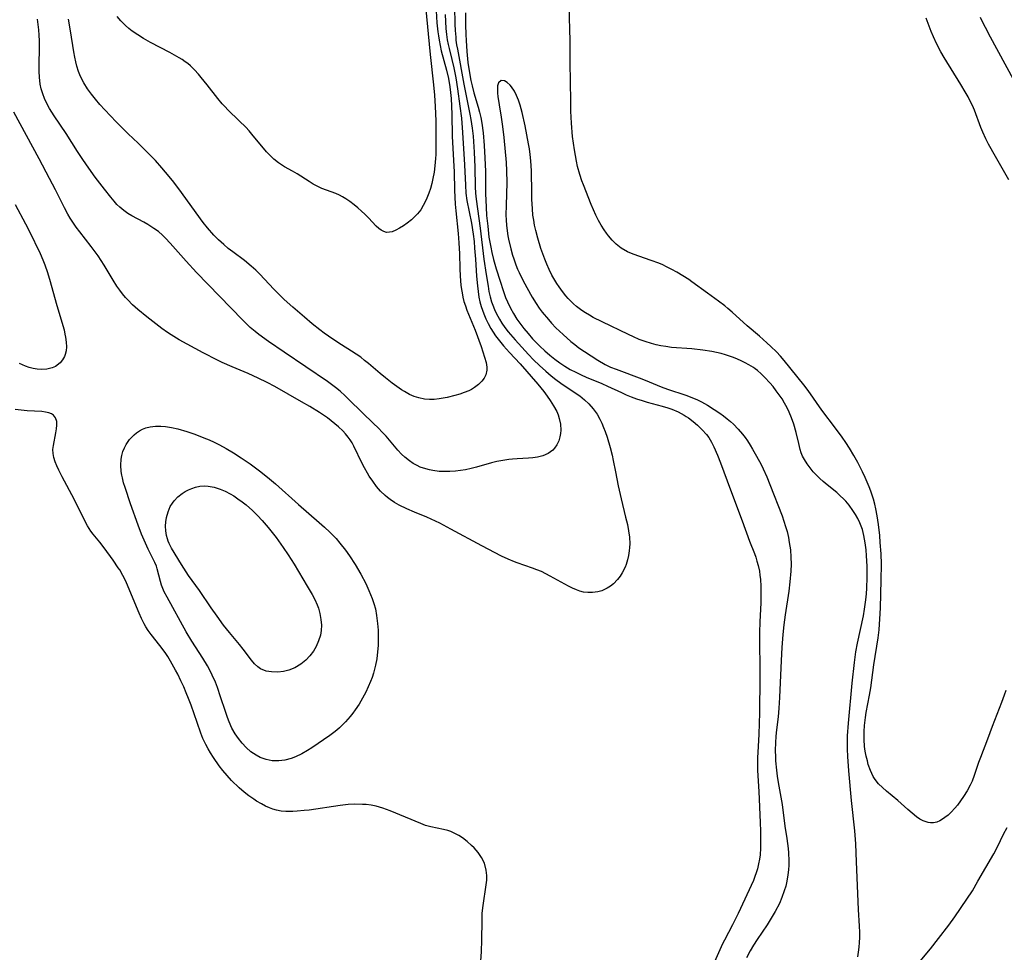
# Model space of a CAD drawing. Units: inches. Extents: x 2061707 to 2067123, y 163841 to 169304.
# Drawn here: x 2062159 to 2062295, y 165636 to 165764 of the extents above; entities that cross this region are included whole.
import ezdxf

# ---------------------------------------------------------------- set-up
doc = ezdxf.new("R2010")
doc.units = ezdxf.units.IN
doc.header["$MEASUREMENT"] = 0
doc.layers.add('c_12_T15S_R18E', color=147, linetype='Continuous')

msp = doc.modelspace()

# ---------------------------------------------------------------- linework, layer by layer
at = {"layer": 'c_12_T15S_R18E'}
for points in [[(2062219.02, 165765.83, 978), (2062219.09, 165763.44, 978), (2062219.12, 165762.54, 978), (2062219.19, 165761.64, 978), (2062219.23, 165761.23, 978), (2062219.32, 165760.6, 978), (2062219.43, 165759.97, 978), (2062220.32, 165755.18, 978), (2062221.14, 165751.05, 978), (2062221.28, 165750.32, 978), (2062221.46, 165749.12, 978), (2062221.59, 165748.02, 978), (2062221.74, 165745.81, 978), (2062221.84, 165743.75, 978), (2062221.89, 165741.06, 978), (2062221.93, 165740.19, 978), (2062222.01, 165739.39, 978), (2062222.54, 165735.38, 978), (2062223.08, 165731.13, 978), (2062223.38, 165729, 978), (2062223.64, 165727.4, 978), (2062223.77, 165726.66, 978), (2062223.94, 165725.94, 978), (2062224.12, 165725.27, 978), (2062224.29, 165724.78, 978), (2062224.51, 165724.22, 978), (2062224.76, 165723.68, 978), (2062225.21, 165722.85, 978), (2062225.54, 165722.32, 978), (2062225.96, 165721.72, 978), (2062226.41, 165721.13, 978), (2062227.36, 165720.01, 978), (2062229.21, 165718, 978), (2062229.88, 165717.29, 978), (2062230.71, 165716.48, 978), (2062231.57, 165715.71, 978), (2062232.3, 165715.1, 978), (2062232.98, 165714.57, 978), (2062233.67, 165714.06, 978), (2062235.91, 165712.56, 978), (2062236.26, 165712.31, 978), (2062236.9, 165711.79, 978), (2062237.49, 165711.24, 978), (2062238.11, 165710.55, 978), (2062238.64, 165709.8, 978), (2062239.02, 165709.12, 978), (2062239.28, 165708.57, 978), (2062239.51, 165708, 978), (2062239.73, 165707.43, 978), (2062240, 165706.64, 978), (2062240.43, 165705.21, 978), (2062240.7, 165704.16, 978), (2062240.86, 165703.43, 978), (2062241.17, 165701.9, 978), (2062241.54, 165699.98, 978), (2062241.92, 165698.17, 978), (2062242.55, 165695.65, 978), (2062242.79, 165694.63, 978), (2062242.95, 165693.77, 978), (2062243.07, 165692.9, 978), (2062243.12, 165691.98, 978), (2062243.11, 165691.5, 978), (2062243.06, 165691.02, 978), (2062242.97, 165690.4, 978), (2062242.83, 165689.79, 978), (2062242.63, 165689.14, 978), (2062242.48, 165688.77, 978), (2062242.1, 165688.01, 978), (2062241.79, 165687.53, 978), (2062241.45, 165687.08, 978), (2062240.89, 165686.5, 978), (2062240.48, 165686.16, 978), (2062240.03, 165685.87, 978), (2062239.3, 165685.54, 978), (2062238.73, 165685.38, 978), (2062237.98, 165685.28, 978), (2062237.36, 165685.28, 978), (2062236.75, 165685.36, 978), (2062236.27, 165685.48, 978), (2062235.79, 165685.64, 978), (2062235.24, 165685.88, 978), (2062234.69, 165686.16, 978), (2062232.17, 165687.56, 978), (2062230.97, 165688.16, 978), (2062230.36, 165688.43, 978), (2062229.77, 165688.66, 978), (2062227.65, 165689.37, 978), (2062227.29, 165689.51, 978), (2062226.39, 165689.89, 978), (2062225.51, 165690.3, 978), (2062222.8, 165691.69, 978), (2062218.52, 165693.98, 978), (2062217, 165694.82, 978), (2062216.43, 165695.11, 978), (2062215.84, 165695.39, 978), (2062215.24, 165695.65, 978), (2062213.51, 165696.34, 978), (2062212.46, 165696.79, 978), (2062211.43, 165697.3, 978), (2062210.8, 165697.66, 978), (2062210.19, 165698.07, 978), (2062209.8, 165698.37, 978), (2062209.48, 165698.63, 978), (2062208.87, 165699.23, 978), (2062208.31, 165699.88, 978), (2062207.8, 165700.58, 978), (2062207.31, 165701.3, 978), (2062207.07, 165701.71, 978), (2062206.65, 165702.45, 978), (2062206.34, 165703.04, 978), (2062205.2, 165705.39, 978), (2062204.94, 165705.87, 978), (2062204.69, 165706.28, 978), (2062204.41, 165706.67, 978), (2062204.06, 165707.11, 978), (2062203.68, 165707.53, 978), (2062203.1, 165708.08, 978), (2062202.6, 165708.5, 978), (2062202.08, 165708.9, 978), (2062201.56, 165709.29, 978), (2062200.47, 165710.03, 978), (2062199.12, 165710.87, 978), (2062198, 165711.53, 978), (2062194.35, 165713.61, 978), (2062193.28, 165714.17, 978), (2062192.03, 165714.78, 978), (2062190.66, 165715.39, 978), (2062188.47, 165716.31, 978), (2062187.11, 165716.93, 978), (2062186.44, 165717.25, 978), (2062184.49, 165718.25, 978), (2062181.17, 165720.05, 978), (2062180.07, 165720.7, 978), (2062179.59, 165721.02, 978), (2062178.81, 165721.59, 978), (2062176.74, 165723.21, 978), (2062175.5, 165724.22, 978), (2062174.78, 165724.85, 978), (2062174.1, 165725.51, 978), (2062173.81, 165725.83, 978), (2062173.4, 165726.34, 978), (2062173.01, 165726.86, 978), (2062172.63, 165727.4, 978), (2062172.09, 165728.24, 978), (2062170.85, 165730.3, 978), (2062170.47, 165730.92, 978), (2062170.03, 165731.58, 978), (2062169.08, 165732.87, 978), (2062167.51, 165734.87, 978), (2062167.02, 165735.53, 978), (2062166.55, 165736.2, 978), (2062166.2, 165736.76, 978), (2062165.87, 165737.33, 978), (2062165.42, 165738.17, 978), (2062164.18, 165740.64, 978), (2062163.35, 165742.2, 978), (2062161.95, 165744.9, 978), (2062158.45, 165751.33, 978)], [(2062215.04, 165765.91, 984), (2062215.67, 165759.28, 984), (2062216.14, 165755.11, 984), (2062216.28, 165753.65, 984), (2062216.37, 165752.11, 984), (2062216.45, 165750.12, 984), (2062216.48, 165747.59, 984), (2062216.44, 165745.53, 984), (2062216.41, 165744.98, 984), (2062216.33, 165743.97, 984), (2062216.22, 165743.06, 984), (2062216.06, 165742.21, 984), (2062215.9, 165741.52, 984), (2062215.71, 165740.85, 984), (2062215.49, 165740.19, 984), (2062215.24, 165739.52, 984), (2062215.05, 165739.08, 984), (2062214.74, 165738.48, 984), (2062214.39, 165737.92, 984), (2062213.95, 165737.35, 984), (2062213.55, 165736.92, 984), (2062213.11, 165736.52, 984), (2062212.53, 165736.07, 984), (2062212, 165735.71, 984), (2062211.48, 165735.39, 984), (2062210.96, 165735.11, 984), (2062210.45, 165734.9, 984), (2062210.08, 165734.82, 984), (2062209.7, 165734.81, 984), (2062209.33, 165734.91, 984), (2062208.97, 165735.09, 984), (2062208.62, 165735.34, 984), (2062208.28, 165735.66, 984), (2062207.21, 165736.79, 984), (2062206.68, 165737.32, 984), (2062206.24, 165737.72, 984), (2062205.74, 165738.17, 984), (2062205.22, 165738.6, 984), (2062204.65, 165739.03, 984), (2062204.07, 165739.43, 984), (2062203.63, 165739.69, 984), (2062203.2, 165739.92, 984), (2062202.7, 165740.13, 984), (2062201.43, 165740.59, 984), (2062200.8, 165740.84, 984), (2062200.23, 165741.1, 984), (2062199.62, 165741.44, 984), (2062199.03, 165741.82, 984), (2062197.41, 165742.86, 984), (2062196.77, 165743.23, 984), (2062195.66, 165743.83, 984), (2062195.13, 165744.16, 984), (2062194.84, 165744.36, 984), (2062194.2, 165744.88, 984), (2062193.6, 165745.45, 984), (2062193.17, 165745.9, 984), (2062192.75, 165746.37, 984), (2062192.25, 165746.98, 984), (2062191.18, 165748.31, 984), (2062190.78, 165748.78, 984), (2062190.35, 165749.25, 984), (2062189.43, 165750.16, 984), (2062187.86, 165751.65, 984), (2062187.48, 165752.05, 984), (2062187.1, 165752.47, 984), (2062186.48, 165753.21, 984), (2062185.02, 165755.1, 984), (2062184.21, 165756.11, 984), (2062183.84, 165756.54, 984), (2062183.29, 165757.13, 984), (2062182.72, 165757.68, 984), (2062182.35, 165758, 984), (2062181.99, 165758.27, 984), (2062181.59, 165758.55, 984), (2062181.17, 165758.81, 984), (2062179.88, 165759.53, 984), (2062177.25, 165760.92, 984), (2062176.29, 165761.47, 984), (2062175.49, 165761.96, 984), (2062174.73, 165762.48, 984), (2062174.25, 165762.85, 984), (2062173.79, 165763.23, 984), (2062173.15, 165763.88, 984), (2062172.65, 165764.49, 984)], [(2062216.52, 165765.28, 982), (2062216.62, 165763.61, 982), (2062216.74, 165762.39, 982), (2062216.81, 165761.81, 982), (2062216.9, 165761.24, 982), (2062217.04, 165760.5, 982), (2062217.21, 165759.77, 982), (2062217.93, 165757.09, 982), (2062218.19, 165755.95, 982), (2062218.39, 165754.8, 982), (2062218.49, 165754.02, 982), (2062218.56, 165753.23, 982), (2062218.63, 165752.15, 982), (2062218.67, 165750.99, 982), (2062218.73, 165748.05, 982), (2062218.79, 165746.32, 982), (2062218.95, 165743.9, 982), (2062218.99, 165743.15, 982), (2062219.03, 165740.63, 982), (2062219.07, 165739.65, 982), (2062219.12, 165738.7, 982), (2062219.19, 165737.76, 982), (2062219.52, 165734.65, 982), (2062219.62, 165733.38, 982), (2062219.7, 165731.84, 982), (2062219.76, 165729.83, 982), (2062219.81, 165728.79, 982), (2062219.91, 165727.56, 982), (2062219.98, 165726.97, 982), (2062220.06, 165726.48, 982), (2062220.18, 165725.88, 982), (2062220.33, 165725.28, 982), (2062220.52, 165724.69, 982), (2062220.73, 165724.11, 982), (2062221.66, 165721.91, 982), (2062221.88, 165721.36, 982), (2062222.68, 165719.11, 982), (2062223.17, 165717.63, 982), (2062223.37, 165716.93, 982), (2062223.49, 165716.26, 982), (2062223.48, 165715.87, 982), (2062223.35, 165715.24, 982), (2062223.12, 165714.77, 982), (2062222.8, 165714.33, 982)], [(2062294.81, 165671.82, 976), (2062294.61, 165671.2, 976), (2062294.25, 165670.16, 976), (2062292.95, 165666.87, 976), (2062292.3, 165665.12, 976), (2062291.33, 165662.59, 976), (2062291.09, 165661.92, 976), (2062290.47, 165660.12, 976), (2062290.18, 165659.36, 976), (2062289.94, 165658.82, 976), (2062289.5, 165658.01, 976), (2062289.02, 165657.24, 976), (2062288.61, 165656.64, 976), (2062288.18, 165656.07, 976), (2062287.81, 165655.63, 976), (2062287.29, 165655.08, 976), (2062286.88, 165654.7, 976), (2062286.46, 165654.36, 976), (2062286.11, 165654.11, 976), (2062285.75, 165653.9, 976), (2062285.32, 165653.73, 976), (2062284.88, 165653.64, 976), (2062284.49, 165653.62, 976), (2062284.14, 165653.66, 976), (2062283.44, 165653.9, 976), (2062282.99, 165654.15, 976), (2062282.54, 165654.47, 976), (2062281.94, 165654.95, 976), (2062281.34, 165655.47, 976), (2062279.98, 165656.69, 976), (2062278.42, 165657.98, 976), (2062277.85, 165658.47, 976), (2062277.33, 165659, 976), (2062276.88, 165659.57, 976), (2062276.6, 165660.01, 976), (2062276.22, 165660.81, 976), (2062275.92, 165661.66, 976), (2062275.79, 165662.13, 976), (2062275.63, 165662.79, 976), (2062275.5, 165663.46, 976), (2062275.41, 165664.14, 976), (2062275.34, 165665.08, 976), (2062275.34, 165666.17, 976), (2062275.39, 165667.02, 976), (2062275.51, 165668.13, 976), (2062275.62, 165668.81, 976), (2062276.09, 165671.19, 976), (2062276.25, 165672.2, 976), (2062276.69, 165675.35, 976), (2062277.26, 165679.08, 976), (2062277.4, 165680.18, 976), (2062277.47, 165680.92, 976), (2062277.52, 165681.62, 976), (2062277.61, 165683.17, 976), (2062277.7, 165686.99, 976), (2062277.72, 165689.18, 976), (2062277.68, 165690.6, 976), (2062277.57, 165692.18, 976), (2062277.49, 165693.13, 976), (2062277.31, 165694.64, 976), (2062277.13, 165695.83, 976), (2062276.95, 165696.78, 976), (2062276.8, 165697.45, 976), (2062276.62, 165698.11, 976), (2062276.46, 165698.66, 976), (2062276.28, 165699.21, 976), (2062276.04, 165699.84, 976), (2062275.49, 165701.09, 976), (2062275.11, 165701.89, 976), (2062274.46, 165703.15, 976), (2062273.92, 165704.14, 976), (2062273.34, 165705.14, 976), (2062272.85, 165705.9, 976), (2062272.34, 165706.65, 976), (2062271.42, 165707.89, 976), (2062269.52, 165710.36, 976), (2062267.63, 165713.07, 976), (2062267.06, 165713.85, 976), (2062264.36, 165717.18, 976), (2062263.83, 165717.78, 976), (2062263.28, 165718.36, 976), (2062262.5, 165719.13, 976), (2062261.96, 165719.64, 976), (2062260.94, 165720.55, 976), (2062259.27, 165721.97, 976), (2062257.2, 165723.85, 976), (2062256.6, 165724.36, 976), (2062256.18, 165724.7, 976), (2062255.32, 165725.35, 976), (2062253.8, 165726.44, 976), (2062251.67, 165728.01, 976), (2062251.23, 165728.32, 976), (2062250.43, 165728.84, 976), (2062249.61, 165729.33, 976), (2062248.9, 165729.72, 976), (2062248.18, 165730.09, 976), (2062247.68, 165730.32, 976), (2062247.1, 165730.57, 976), (2062246.06, 165730.96, 976), (2062243.57, 165731.79, 976), (2062242.82, 165732.12, 976), (2062241.96, 165732.63, 976), (2062241.26, 165733.19, 976), (2062240.72, 165733.73, 976), (2062240.21, 165734.31, 976), (2062239.92, 165734.69, 976), (2062239.59, 165735.15, 976), (2062239.19, 165735.79, 976), (2062238.82, 165736.44, 976), (2062238.47, 165737.16, 976), (2062237.84, 165738.62, 976), (2062236.75, 165741.35, 976), (2062236.54, 165741.9, 976), (2062236.24, 165742.78, 976), (2062235.94, 165743.84, 976), (2062235.78, 165744.59, 976), (2062235.51, 165746.15, 976), (2062235.27, 165747.98, 976), (2062235.11, 165749.81, 976), (2062235.04, 165751.46, 976), (2062235, 165752.83, 976), (2062234.92, 165758.16, 976), (2062234.92, 165761.16, 976), (2062234.79, 165765.91, 976)], [(2062217.74, 165764.76, 980), (2062217.86, 165762.82, 980), (2062217.93, 165762.01, 980), (2062218.04, 165761.26, 980), (2062218.16, 165760.63, 980), (2062218.28, 165760.07, 980), (2062218.66, 165758.56, 980), (2062218.92, 165757.42, 980), (2062219.19, 165756.07, 980), (2062219.45, 165754.54, 980), (2062219.78, 165752.15, 980), (2062219.97, 165750.5, 980), (2062220.13, 165748.55, 980), (2062220.39, 165744.1, 980), (2062220.52, 165741.28, 980), (2062220.6, 165740.2, 980), (2062220.74, 165739.17, 980), (2062221.35, 165736.05, 980), (2062221.59, 165734.56, 980), (2062221.71, 165733.55, 980), (2062221.8, 165732.62, 980), (2062221.91, 165731.13, 980), (2062222.06, 165728.78, 980), (2062222.18, 165727.44, 980), (2062222.27, 165726.66, 980), (2062222.39, 165725.89, 980), (2062222.53, 165725.24, 980), (2062222.7, 165724.62, 980), (2062223.04, 165723.62, 980), (2062223.32, 165722.94, 980), (2062223.64, 165722.27, 980), (2062224.01, 165721.59, 980), (2062224.33, 165721.07, 980), (2062224.68, 165720.58, 980), (2062225.21, 165719.88, 980), (2062225.78, 165719.21, 980), (2062226.59, 165718.3, 980), (2062228.06, 165716.73, 980), (2062230.48, 165713.95, 980), (2062230.9, 165713.45, 980), (2062231.33, 165712.91, 980), (2062231.77, 165712.3, 980), (2062232.19, 165711.69, 980), (2062232.66, 165710.94, 980), (2062233.08, 165710.19, 980), (2062233.29, 165709.7, 980), (2062233.44, 165709.23, 980), (2062233.59, 165708.43, 980), (2062233.63, 165707.63, 980), (2062233.6, 165707.17, 980), (2062233.52, 165706.71, 980), (2062233.35, 165706.13, 980), (2062233.1, 165705.6, 980), (2062232.77, 165705.12, 980), (2062232.53, 165704.88, 980), (2062231.89, 165704.4, 980), (2062231.15, 165704.07, 980), (2062230.44, 165703.88, 980), (2062229.82, 165703.79, 980), (2062229.19, 165703.74, 980), (2062227.65, 165703.67, 980), (2062226.99, 165703.62, 980), (2062226.51, 165703.57, 980), (2062225.68, 165703.46, 980), (2062224.85, 165703.3, 980), (2062224.1, 165703.12, 980), (2062222.04, 165702.54, 980), (2062221.34, 165702.35, 980), (2062220.53, 165702.18, 980), (2062219.85, 165702.07, 980), (2062219.16, 165701.99, 980), (2062218.41, 165701.93, 980), (2062217.84, 165701.92, 980), (2062216.93, 165701.94, 980), (2062216.04, 165702.05, 980), (2062215.57, 165702.14, 980), (2062214.78, 165702.37, 980), (2062214.33, 165702.54, 980), (2062213.88, 165702.75, 980), (2062213.34, 165703.05, 980), (2062212.83, 165703.39, 980), (2062212.2, 165703.91, 980), (2062211.75, 165704.33, 980), (2062211.25, 165704.87, 980), (2062209.62, 165706.79, 980), (2062209.14, 165707.31, 980), (2062208.54, 165707.94, 980), (2062207.91, 165708.55, 980), (2062206.32, 165710.04, 980), (2062204.51, 165711.84, 980), (2062203.98, 165712.35, 980), (2062203.29, 165712.97, 980), (2062202.66, 165713.47, 980), (2062201.55, 165714.28, 980), (2062195.61, 165718.33, 980), (2062193.45, 165719.82, 980), (2062192.13, 165720.78, 980), (2062191.62, 165721.18, 980), (2062190.96, 165721.74, 980), (2062190.33, 165722.33, 980), (2062189.88, 165722.77, 980), (2062183.54, 165729.29, 980), (2062182.12, 165730.84, 980), (2062179.96, 165733.33, 980), (2062179.32, 165734.02, 980), (2062178.89, 165734.43, 980), (2062178.32, 165734.91, 980), (2062177.71, 165735.35, 980), (2062177.43, 165735.53, 980), (2062176.87, 165735.87, 980), (2062176.3, 165736.19, 980), (2062174.69, 165737.06, 980), (2062174.14, 165737.39, 980), (2062173.58, 165737.79, 980), (2062173.04, 165738.26, 980), (2062172.63, 165738.66, 980), (2062172.24, 165739.08, 980), (2062171.77, 165739.63, 980), (2062170.9, 165740.73, 980), (2062169.64, 165742.39, 980), (2062168.76, 165743.63, 980), (2062167.94, 165744.83, 980), (2062167.22, 165745.92, 980), (2062165.65, 165748.42, 980), (2062164, 165750.82, 980), (2062163.65, 165751.35, 980), (2062163.35, 165751.85, 980), (2062163.07, 165752.35, 980), (2062162.67, 165753.2, 980), (2062162.42, 165753.86, 980), (2062162.22, 165754.52, 980), (2062162.07, 165755.2, 980), (2062161.96, 165756.14, 980), (2062161.93, 165756.92, 980), (2062161.93, 165757.7, 980), (2062161.98, 165760.31, 980), (2062161.97, 165761.14, 980), (2062161.94, 165761.93, 980), (2062161.89, 165762.67, 980), (2062161.81, 165763.4, 980), (2062161.72, 165764.1, 980)], [(2062222.8, 165714.33, 982), (2062222.34, 165713.87, 982), (2062221.8, 165713.47, 982), (2062221.38, 165713.22, 982), (2062220.98, 165713.03, 982), (2062220.38, 165712.78, 982), (2062219.74, 165712.57, 982), (2062219.08, 165712.37, 982), (2062218.03, 165712.11, 982), (2062217.46, 165711.99, 982), (2062216.93, 165711.91, 982), (2062216.25, 165711.83, 982), (2062215.58, 165711.82, 982), (2062214.9, 165711.88, 982), (2062214.14, 165712.04, 982), (2062213.48, 165712.25, 982), (2062212.84, 165712.52, 982), (2062212.15, 165712.91, 982), (2062211.73, 165713.17, 982), (2062211.1, 165713.61, 982), (2062210.47, 165714.07, 982), (2062209.53, 165714.8, 982), (2062208.81, 165715.38, 982), (2062207.2, 165716.78, 982), (2062206.67, 165717.21, 982), (2062206.13, 165717.63, 982), (2062205.53, 165718.05, 982), (2062204.87, 165718.48, 982), (2062203.49, 165719.33, 982), (2062202.31, 165720.1, 982), (2062201.13, 165720.94, 982), (2062200.53, 165721.39, 982), (2062199.44, 165722.25, 982), (2062198.4, 165723.13, 982), (2062196.81, 165724.52, 982), (2062195.62, 165725.59, 982), (2062194.63, 165726.53, 982), (2062194.18, 165726.99, 982), (2062192.28, 165729.04, 982), (2062191.7, 165729.62, 982), (2062191.09, 165730.18, 982), (2062190.15, 165730.93, 982), (2062188.55, 165732.13, 982), (2062187.93, 165732.61, 982), (2062187.33, 165733.12, 982), (2062186.6, 165733.76, 982), (2062185.92, 165734.44, 982), (2062185.05, 165735.41, 982), (2062184.46, 165736.17, 982), (2062181.13, 165740.79, 982), (2062180.27, 165741.94, 982), (2062179.32, 165743.1, 982), (2062178.81, 165743.69, 982), (2062177.91, 165744.67, 982), (2062176.56, 165746.08, 982), (2062175.55, 165747.07, 982), (2062174.17, 165748.37, 982), (2062173.37, 165749.14, 982), (2062172.51, 165750.02, 982), (2062170.97, 165751.63, 982), (2062170.27, 165752.4, 982), (2062169.68, 165753.1, 982), (2062169.12, 165753.81, 982), (2062168.59, 165754.52, 982), (2062168.05, 165755.35, 982), (2062167.61, 165756.22, 982), (2062167.34, 165756.92, 982), (2062167.12, 165757.64, 982), (2062166.97, 165758.24, 982), (2062166.84, 165758.89, 982), (2062166.7, 165759.64, 982), (2062166.25, 165762.53, 982), (2062165.95, 165764.1, 982)], [(2062220.56, 165764.99, 976), (2062220.56, 165763.33, 976), (2062220.59, 165762.03, 976), (2062220.62, 165761.19, 976), (2062220.73, 165759.69, 976), (2062220.88, 165758.18, 976), (2062221.04, 165757, 976), (2062221.27, 165755.68, 976), (2062221.44, 165754.96, 976), (2062221.7, 165754, 976), (2062222.3, 165752.04, 976), (2062222.48, 165751.32, 976), (2062222.64, 165750.6, 976), (2062222.79, 165749.84, 976), (2062222.97, 165748.51, 976), (2062223.12, 165746.77, 976), (2062223.22, 165745.04, 976), (2062223.27, 165743.17, 976), (2062223.29, 165740.16, 976), (2062223.37, 165738.25, 976), (2062223.45, 165737.14, 976), (2062223.59, 165735.64, 976), (2062223.77, 165734.16, 976), (2062224.01, 165732.75, 976), (2062224.17, 165732.02, 976), (2062224.4, 165731.07, 976), (2062224.76, 165729.79, 976), (2062225.29, 165728.09, 976), (2062225.7, 165726.83, 976), (2062226.06, 165725.87, 976), (2062226.32, 165725.24, 976), (2062226.72, 165724.4, 976), (2062227.14, 165723.63, 976), (2062227.6, 165722.88, 976), (2062227.99, 165722.32, 976), (2062228.55, 165721.59, 976), (2062229.14, 165720.88, 976), (2062229.77, 165720.18, 976), (2062230.76, 165719.18, 976), (2062231.44, 165718.54, 976), (2062232.14, 165717.93, 976), (2062232.82, 165717.38, 976), (2062233.53, 165716.86, 976), (2062234.22, 165716.39, 976), (2062234.95, 165715.96, 976), (2062235.69, 165715.57, 976), (2062236.44, 165715.21, 976), (2062237.14, 165714.9, 976), (2062239.28, 165714.02, 976), (2062240.06, 165713.67, 976), (2062241.97, 165712.78, 976), (2062242.62, 165712.49, 976), (2062243.32, 165712.2, 976), (2062244.04, 165711.94, 976), (2062244.81, 165711.69, 976), (2062245.53, 165711.48, 976), (2062247.56, 165710.92, 976), (2062248.36, 165710.68, 976), (2062248.93, 165710.48, 976), (2062249.79, 165710.12, 976), (2062250.61, 165709.69, 976), (2062250.9, 165709.51, 976), (2062251.21, 165709.29, 976), (2062251.85, 165708.8, 976), (2062252.45, 165708.28, 976), (2062253.09, 165707.67, 976), (2062253.68, 165707.02, 976), (2062253.99, 165706.6, 976), (2062254.36, 165705.98, 976), (2062254.69, 165705.32, 976), (2062255.19, 165704.16, 976), (2062255.59, 165703.13, 976), (2062256.96, 165699.39, 976), (2062258.57, 165695.15, 976), (2062259.57, 165692.35, 976), (2062260.25, 165690.65, 976), (2062260.44, 165690.13, 976), (2062260.61, 165689.61, 976), (2062260.77, 165689.02, 976), (2062260.94, 165688.22, 976), (2062261.02, 165687.66, 976), (2062261.09, 165687.1, 976), (2062261.15, 165686.15, 976), (2062261.16, 165685.34, 976), (2062261.13, 165683.89, 976), (2062261.01, 165681.26, 976), (2062260.98, 165679.81, 976), (2062261, 165673.57, 976), (2062260.96, 165668.76, 976), (2062260.87, 165665.8, 976), (2062260.71, 165663.29, 976), (2062260.68, 165662.59, 976), (2062260.67, 165661.89, 976), (2062260.7, 165660.84, 976), (2062260.86, 165657.95, 976), (2062261.05, 165653.69, 976), (2062261.09, 165652.49, 976), (2062261.11, 165650.91, 976), (2062261.1, 165650.16, 976), (2062261.03, 165649.24, 976), (2062260.95, 165648.61, 976), (2062260.84, 165647.99, 976), (2062260.68, 165647.29, 976), (2062260.52, 165646.76, 976), (2062260.33, 165646.23, 976), (2062260.12, 165645.7, 976), (2062258.03, 165641.16, 976), (2062257.24, 165639.59, 976), (2062256.14, 165637.51, 976), (2062255.87, 165636.99, 976), (2062254.77, 165634.52, 976)], [(2062295.24, 165742.04, 978), (2062293.39, 165745.22, 978), (2062292.45, 165746.93, 978), (2062292.08, 165747.68, 978), (2062291.67, 165748.6, 978), (2062291.4, 165749.24, 978), (2062290.5, 165751.6, 978), (2062290.22, 165752.24, 978), (2062289.99, 165752.74, 978), (2062289.63, 165753.43, 978), (2062289.24, 165754.11, 978), (2062288.66, 165755.12, 978), (2062286.33, 165758.87, 978), (2062285.89, 165759.62, 978), (2062285.29, 165760.77, 978), (2062284.87, 165761.7, 978), (2062284.56, 165762.43, 978), (2062284.28, 165763.17, 978), (2062283.89, 165764.25, 978)], [(2062295.89, 165755.83, 980), (2062292.7, 165761.66, 980), (2062292.02, 165762.95, 980), (2062291.67, 165763.65, 980), (2062291.35, 165764.36, 980)], [(2062274.48, 165635.19, 974), (2062274.59, 165635.86, 974), (2062274.67, 165636.52, 974), (2062274.73, 165637.18, 974), (2062274.76, 165637.85, 974), (2062274.76, 165638.58, 974), (2062274.71, 165639.42, 974), (2062274.55, 165641.73, 974), (2062274.31, 165648.27, 974), (2062274.19, 165650.74, 974), (2062274.05, 165652.54, 974), (2062273.59, 165656.7, 974), (2062273.23, 165660.76, 974), (2062273.09, 165662.76, 974), (2062273.06, 165663.75, 974), (2062273.05, 165664.74, 974), (2062273.07, 165665.59, 974), (2062273.2, 165667.35, 974), (2062273.71, 165672.85, 974), (2062274.01, 165675.67, 974), (2062274.21, 165677.13, 974), (2062274.43, 165678.35, 974), (2062275.24, 165682.1, 974), (2062275.41, 165683.02, 974), (2062275.57, 165684.28, 974), (2062275.65, 165685.09, 974), (2062275.7, 165685.9, 974), (2062275.76, 165687.34, 974), (2062275.75, 165688.93, 974), (2062275.68, 165690.32, 974), (2062275.61, 165691.15, 974), (2062275.49, 165692.14, 974), (2062275.32, 165693.13, 974), (2062275.1, 165693.97, 974), (2062274.77, 165694.88, 974), (2062274.49, 165695.46, 974), (2062274.16, 165696.02, 974), (2062273.8, 165696.57, 974), (2062273.27, 165697.29, 974), (2062272.81, 165697.85, 974), (2062272.5, 165698.18, 974), (2062272.07, 165698.6, 974), (2062271.59, 165699.03, 974), (2062270.26, 165700.1, 974), (2062269.7, 165700.57, 974), (2062269.25, 165700.98, 974), (2062268.84, 165701.38, 974), (2062268.36, 165701.9, 974), (2062267.91, 165702.44, 974), (2062267.5, 165702.99, 974), (2062267.13, 165703.56, 974), (2062266.88, 165704.05, 974), (2062266.7, 165704.48, 974), (2062266.54, 165704.96, 974), (2062266.35, 165705.76, 974), (2062266.02, 165707.27, 974), (2062265.69, 165708.42, 974), (2062265.37, 165709.31, 974), (2062265.06, 165710.07, 974), (2062264.75, 165710.7, 974), (2062264.41, 165711.31, 974), (2062264.06, 165711.9, 974), (2062263.68, 165712.48, 974), (2062263.27, 165713.04, 974), (2062262.82, 165713.6, 974), (2062262.38, 165714.12, 974), (2062261.7, 165714.85, 974), (2062261.21, 165715.34, 974), (2062260.69, 165715.8, 974), (2062260.38, 165716.04, 974), (2062260.13, 165716.21, 974), (2062259.5, 165716.61, 974), (2062258.99, 165716.89, 974), (2062258.45, 165717.15, 974), (2062257.92, 165717.39, 974), (2062257.37, 165717.6, 974), (2062256.29, 165717.96, 974), (2062255.67, 165718.14, 974), (2062255.05, 165718.3, 974), (2062254.4, 165718.43, 974), (2062253.19, 165718.63, 974), (2062251.64, 165718.79, 974), (2062248.88, 165719, 974), (2062248.07, 165719.1, 974), (2062247.4, 165719.21, 974), (2062246.74, 165719.35, 974), (2062246.09, 165719.52, 974), (2062245.24, 165719.78, 974), (2062244.42, 165720.09, 974), (2062243.62, 165720.44, 974), (2062242.93, 165720.76, 974), (2062239.33, 165722.49, 974), (2062238.11, 165723.12, 974), (2062237.59, 165723.41, 974), (2062237.05, 165723.74, 974), (2062236.52, 165724.08, 974), (2062235.79, 165724.63, 974), (2062235.39, 165724.98, 974), (2062235.02, 165725.34, 974), (2062234.67, 165725.7, 974), (2062234.34, 165726.08, 974), (2062233.86, 165726.68, 974), (2062233.41, 165727.31, 974), (2062233.09, 165727.79, 974), (2062232.83, 165728.22, 974), (2062232.43, 165728.92, 974), (2062232.03, 165729.72, 974), (2062231.72, 165730.42, 974), (2062231.44, 165731.13, 974), (2062230.9, 165732.6, 974), (2062230.47, 165733.99, 974), (2062230.19, 165735.08, 974), (2062230.04, 165735.79, 974), (2062229.92, 165736.49, 974), (2062229.82, 165737.19, 974), (2062229.73, 165738.05, 974), (2062229.66, 165739.36, 974), (2062229.64, 165740.19, 974), (2062229.6, 165743.25, 974), (2062229.51, 165744.65, 974), (2062229.43, 165745.49, 974), (2062229.32, 165746.29, 974), (2062229.21, 165746.97, 974), (2062228.73, 165749.43, 974), (2062228.33, 165751.29, 974), (2062228.05, 165752.3, 974), (2062227.81, 165753, 974), (2062227.55, 165753.64, 974), (2062227.26, 165754.22, 974), (2062226.87, 165754.81, 974), (2062226.67, 165755.05, 974), (2062226.29, 165755.4, 974), (2062225.91, 165755.63, 974), (2062225.46, 165755.68, 974), (2062225.09, 165755.38, 974), (2062224.95, 165754.93, 974), (2062224.92, 165754.4, 974), (2062224.93, 165753.96, 974), (2062224.98, 165753.5, 974), (2062225.15, 165752.33, 974), (2062225.44, 165750.66, 974), (2062225.64, 165749.35, 974), (2062225.8, 165747.85, 974), (2062226.12, 165744.41, 974), (2062226.18, 165743.25, 974), (2062226.21, 165741.67, 974), (2062226.11, 165738.52, 974), (2062226.1, 165737.21, 974), (2062226.12, 165736.5, 974), (2062226.17, 165735.79, 974), (2062226.25, 165735.03, 974), (2062226.36, 165734.35, 974), (2062226.47, 165733.87, 974), (2062226.79, 165732.54, 974), (2062227.02, 165731.69, 974), (2062227.18, 165731.17, 974), (2062227.47, 165730.34, 974), (2062227.71, 165729.75, 974), (2062227.91, 165729.3, 974), (2062228.48, 165728.16, 974), (2062229.72, 165725.89, 974), (2062230.26, 165725.01, 974), (2062230.67, 165724.39, 974), (2062231.09, 165723.84, 974), (2062231.93, 165722.81, 974), (2062232.35, 165722.34, 974), (2062232.98, 165721.7, 974), (2062233.98, 165720.75, 974), (2062235.04, 165719.82, 974), (2062235.59, 165719.37, 974), (2062236.13, 165718.95, 974), (2062236.9, 165718.41, 974), (2062238.73, 165717.23, 974), (2062239.73, 165716.64, 974), (2062240.48, 165716.29, 974), (2062241.25, 165715.98, 974), (2062244.79, 165714.66, 974), (2062245.81, 165714.25, 974), (2062247.43, 165713.57, 974), (2062248.3, 165713.25, 974), (2062250.82, 165712.43, 974), (2062251.88, 165712.03, 974), (2062252.42, 165711.8, 974), (2062252.99, 165711.52, 974), (2062253.79, 165711.07, 974), (2062254.74, 165710.47, 974), (2062255.51, 165709.95, 974), (2062256.03, 165709.58, 974), (2062256.53, 165709.19, 974), (2062256.96, 165708.81, 974), (2062257.38, 165708.42, 974), (2062258.02, 165707.76, 974), (2062258.62, 165707.06, 974), (2062258.97, 165706.61, 974), (2062259.3, 165706.14, 974), (2062259.67, 165705.57, 974), (2062260.02, 165704.99, 974), (2062260.55, 165704.05, 974), (2062261.17, 165702.88, 974), (2062261.46, 165702.29, 974), (2062261.95, 165701.19, 974), (2062262.38, 165700.14, 974)], [(2062158.61, 165738.65, 978), (2062160.07, 165735.99, 978), (2062160.55, 165735.02, 978), (2062162.08, 165731.89, 978), (2062162.45, 165731.02, 978), (2062162.71, 165730.35, 978), (2062163.07, 165729.3, 978), (2062163.46, 165728.04, 978), (2062164.27, 165725.09, 978), (2062165.19, 165722.01, 978), (2062165.35, 165721.41, 978), (2062165.48, 165720.83, 978), (2062165.57, 165720.38, 978), (2062165.66, 165719.71, 978), (2062165.67, 165719.07, 978), (2062165.62, 165718.53, 978), (2062165.5, 165718.01, 978), (2062165.39, 165717.72, 978), (2062165.15, 165717.26, 978), (2062164.83, 165716.86, 978), (2062164.18, 165716.38, 978), (2062163.73, 165716.19, 978), (2062163, 165716.01, 978), (2062162.21, 165715.96, 978), (2062161.64, 165715.99, 978), (2062161.1, 165716.08, 978), (2062160.57, 165716.23, 978), (2062160.05, 165716.42, 978), (2062159.24, 165716.78, 978)], [(2062222.63, 165634.59, 976), (2062222.74, 165635.93, 976), (2062222.8, 165637.48, 976), (2062222.81, 165640.2, 976), (2062222.85, 165641.19, 976), (2062222.96, 165642.24, 976), (2062223.39, 165645.09, 976), (2062223.46, 165645.75, 976), (2062223.47, 165646.4, 976), (2062223.4, 165647.14, 976), (2062223.14, 165648.07, 976), (2062222.75, 165648.84, 976), (2062222.28, 165649.53, 976), (2062221.72, 165650.17, 976), (2062221.38, 165650.52, 976), (2062220.77, 165651.07, 976), (2062220.12, 165651.56, 976), (2062219.61, 165651.89, 976), (2062219.08, 165652.18, 976), (2062218.53, 165652.42, 976), (2062218.13, 165652.55, 976), (2062217.52, 165652.71, 976), (2062215.76, 165653.06, 976), (2062215.06, 165653.26, 976), (2062214.39, 165653.52, 976), (2062210.17, 165655.29, 976), (2062209.18, 165655.65, 976), (2062208.27, 165655.91, 976), (2062207.58, 165656.04, 976), (2062206.89, 165656.13, 976), (2062206.37, 165656.17, 976), (2062205.23, 165656.18, 976), (2062204.41, 165656.13, 976), (2062203.33, 165656.03, 976), (2062199.04, 165655.39, 976), (2062198.34, 165655.3, 976), (2062197.42, 165655.22, 976), (2062196.79, 165655.19, 976), (2062195.84, 165655.19, 976), (2062195.2, 165655.25, 976), (2062194.57, 165655.36, 976), (2062194.07, 165655.5, 976), (2062193.58, 165655.68, 976), (2062193.03, 165655.93, 976), (2062192.49, 165656.22, 976), (2062191.81, 165656.62, 976), (2062191.42, 165656.87, 976), (2062190.75, 165657.34, 976), (2062190.1, 165657.85, 976), (2062189.44, 165658.43, 976), (2062188.39, 165659.46, 976), (2062187.76, 165660.12, 976), (2062187.17, 165660.81, 976), (2062186.67, 165661.46, 976), (2062185.9, 165662.59, 976), (2062185.49, 165663.25, 976), (2062185.16, 165663.81, 976), (2062184.85, 165664.39, 976), (2062184.45, 165665.24, 976), (2062184.17, 165665.94, 976), (2062183.64, 165667.4, 976), (2062182.81, 165669.81, 976), (2062182.48, 165670.72, 976), (2062182.16, 165671.51, 976), (2062181.8, 165672.34, 976), (2062181.42, 165673.16, 976), (2062180.98, 165674.05, 976), (2062180.69, 165674.61, 976), (2062180, 165675.84, 976), (2062179.6, 165676.5, 976), (2062179.24, 165677.05, 976), (2062178.53, 165678, 976), (2062177.34, 165679.5, 976), (2062176.92, 165680.07, 976), (2062176.6, 165680.57, 976), (2062176.36, 165681, 976), (2062176, 165681.7, 976), (2062175.68, 165682.43, 976), (2062174.18, 165686.09, 976), (2062173.85, 165686.83, 976), (2062173.45, 165687.63, 976), (2062173, 165688.4, 976), (2062172.81, 165688.69, 976), (2062172.09, 165689.74, 976), (2062170.86, 165691.43, 976), (2062170.26, 165692.2, 976), (2062169.36, 165693.3, 976), (2062169.05, 165693.72, 976), (2062168.59, 165694.46, 976), (2062168.09, 165695.41, 976), (2062166.75, 165698.12, 976), (2062165.08, 165701.19, 976), (2062164.62, 165702.11, 976), (2062164.36, 165702.69, 976), (2062164.13, 165703.26, 976), (2062163.95, 165703.84, 976), (2062163.84, 165704.4, 976), (2062163.83, 165704.96, 976), (2062163.9, 165705.52, 976), (2062164.23, 165707.23, 976), (2062164.32, 165707.79, 976), (2062164.36, 165708.32, 976), (2062164.34, 165708.8, 976), (2062164.18, 165709.31, 976), (2062163.9, 165709.66, 976), (2062163.62, 165709.85, 976), (2062163.27, 165709.99, 976), (2062162.81, 165710.1, 976), (2062162.29, 165710.16, 976), (2062160.3, 165710.27, 976), (2062159.47, 165710.34, 976), (2062158.62, 165710.44, 976)], [(2062262.38, 165700.14, 974), (2062264.06, 165695.84, 974), (2062264.32, 165695.11, 974), (2062264.55, 165694.39, 974), (2062264.75, 165693.66, 974), (2062264.93, 165692.86, 974), (2062265.06, 165692.15, 974), (2062265.2, 165691.14, 974), (2062265.27, 165690.17, 974), (2062265.3, 165689.18, 974), (2062265.27, 165688.21, 974), (2062265.14, 165686.76, 974), (2062264.97, 165685.48, 974), (2062264.48, 165682.23, 974), (2062264.3, 165680.84, 974), (2062264.17, 165679.53, 974), (2062264.05, 165677.75, 974), (2062263.94, 165675.94, 974), (2062263.7, 165670.84, 974), (2062263.61, 165669.39, 974), (2062263.51, 165668.22, 974), (2062263.29, 165666.42, 974), (2062263.21, 165665.56, 974), (2062263.14, 165664.61, 974), (2062263.12, 165663.64, 974), (2062263.14, 165662.67, 974), (2062263.16, 165662.17, 974), (2062263.28, 165660.85, 974), (2062263.4, 165660.02, 974), (2062263.53, 165659.18, 974), (2062264.07, 165656.13, 974), (2062264.46, 165653.18, 974), (2062264.72, 165651.46, 974), (2062264.89, 165650.12, 974), (2062264.94, 165649.5, 974), (2062264.98, 165648.4, 974), (2062264.98, 165647.79, 974), (2062264.94, 165647.18, 974), (2062264.87, 165646.5, 974), (2062264.72, 165645.62, 974), (2062264.56, 165644.94, 974), (2062264.37, 165644.26, 974), (2062264.05, 165643.38, 974), (2062263.69, 165642.55, 974), (2062263.12, 165641.43, 974), (2062262.57, 165640.5, 974), (2062262, 165639.61, 974), (2062260.64, 165637.58, 974), (2062260.15, 165636.8, 974), (2062259.69, 165636.01, 974), (2062259.18, 165635.07, 974)], [(2062283.03, 165634.6, 976), (2062284.45, 165636.29, 976), (2062285.57, 165637.71, 976), (2062286.98, 165639.57, 976), (2062287.82, 165640.71, 976), (2062289.46, 165643.12, 976), (2062290.22, 165644.29, 976), (2062290.99, 165645.59, 976), (2062293.17, 165649.36, 976), (2062293.69, 165650.33, 976), (2062294.52, 165652.07, 976), (2062294.99, 165653, 976)]]:
    msp.add_polyline3d(points, dxfattribs=at)
for points in [[(2062186.44, 165672.23, 978), (2062186.15, 165672.96, 978), (2062185.73, 165673.93, 978), (2062185.5, 165674.41, 978), (2062185.08, 165675.19, 978), (2062184.44, 165676.25, 978), (2062182.92, 165678.61, 978), (2062182.16, 165679.88, 978), (2062179.53, 165684.63, 978), (2062179.13, 165685.39, 978), (2062178.91, 165685.85, 978), (2062178.73, 165686.31, 978), (2062178.59, 165686.8, 978), (2062178.17, 165688.56, 978), (2062178.06, 165688.93, 978), (2062177.85, 165689.44, 978), (2062176.93, 165691.26, 978), (2062176.54, 165692.08, 978), (2062176.02, 165693.3, 978), (2062175.56, 165694.53, 978), (2062174.5, 165697.48, 978), (2062173.74, 165699.72, 978), (2062173.53, 165700.38, 978), (2062173.37, 165701.04, 978), (2062173.3, 165701.41, 978), (2062173.22, 165701.92, 978), (2062173.17, 165702.78, 978), (2062173.21, 165703.62, 978), (2062173.3, 165704.15, 978), (2062173.44, 165704.69, 978), (2062173.64, 165705.19, 978), (2062173.89, 165705.66, 978), (2062174.36, 165706.32, 978), (2062174.65, 165706.65, 978), (2062174.97, 165706.96, 978), (2062175.33, 165707.26, 978), (2062175.72, 165707.52, 978), (2062176.14, 165707.76, 978), (2062176.59, 165707.94, 978), (2062177.17, 165708.09, 978), (2062177.91, 165708.17, 978), (2062178.65, 165708.17, 978), (2062179.28, 165708.12, 978), (2062180.1, 165707.99, 978), (2062180.99, 165707.8, 978), (2062182.24, 165707.44, 978), (2062183.32, 165707.07, 978), (2062184.58, 165706.57, 978), (2062185.3, 165706.27, 978), (2062186.01, 165705.94, 978), (2062186.72, 165705.59, 978), (2062187.66, 165705.07, 978), (2062188.63, 165704.5, 978), (2062189.72, 165703.79, 978), (2062190.92, 165702.98, 978), (2062192.23, 165702.02, 978), (2062193.3, 165701.17, 978), (2062194.4, 165700.24, 978), (2062197.6, 165697.37, 978), (2062200.44, 165694.94, 978), (2062201.17, 165694.27, 978), (2062201.88, 165693.59, 978), (2062202.74, 165692.7, 978), (2062203.28, 165692.08, 978), (2062204.05, 165691.11, 978), (2062204.61, 165690.32, 978), (2062205.36, 165689.16, 978), (2062206.15, 165687.8, 978), (2062206.82, 165686.54, 978), (2062207.27, 165685.57, 978), (2062207.7, 165684.49, 978), (2062207.95, 165683.77, 978), (2062208.15, 165683.04, 978), (2062208.32, 165682.14, 978), (2062208.46, 165681.05, 978), (2062208.52, 165680.13, 978), (2062208.54, 165679.16, 978), (2062208.52, 165678.02, 978), (2062208.46, 165677.15, 978), (2062208.34, 165676.16, 978), (2062208.18, 165675.3, 978), (2062208.05, 165674.75, 978), (2062207.9, 165674.21, 978), (2062207.7, 165673.63, 978), (2062207.48, 165673.04, 978), (2062207.18, 165672.32, 978), (2062206.84, 165671.6, 978), (2062206.39, 165670.75, 978), (2062205.91, 165669.95, 978), (2062205.39, 165669.16, 978), (2062205.05, 165668.7, 978), (2062204.7, 165668.24, 978), (2062204.04, 165667.49, 978), (2062203.64, 165667.08, 978), (2062203.22, 165666.69, 978), (2062202.85, 165666.37, 978), (2062202.46, 165666.06, 978), (2062201.87, 165665.63, 978), (2062199.41, 165663.95, 978), (2062198.83, 165663.59, 978), (2062198.02, 165663.11, 978), (2062197.18, 165662.7, 978), (2062196.56, 165662.47, 978), (2062195.72, 165662.25, 978), (2062194.86, 165662.14, 978), (2062194.41, 165662.13, 978), (2062193.96, 165662.16, 978), (2062193.13, 165662.32, 978), (2062192.33, 165662.61, 978), (2062191.74, 165662.91, 978), (2062191.03, 165663.41, 978), (2062190.37, 165664, 978), (2062189.83, 165664.57, 978), (2062189.33, 165665.2, 978), (2062188.88, 165665.87, 978), (2062188.44, 165666.66, 978), (2062188.07, 165667.5, 978), (2062187.84, 165668.09, 978), (2062187.54, 165668.95, 978), (2062186.88, 165670.97, 978)], [(2062181.58, 165698.91, 980), (2062182.02, 165699.18, 980), (2062182.48, 165699.42, 980), (2062182.93, 165699.61, 980), (2062183.4, 165699.76, 980), (2062184.01, 165699.89, 980), (2062184.61, 165699.95, 980), (2062185.17, 165699.93, 980), (2062185.98, 165699.79, 980), (2062186.82, 165699.52, 980), (2062187.52, 165699.21, 980), (2062188.21, 165698.85, 980), (2062188.67, 165698.58, 980), (2062189.25, 165698.19, 980), (2062189.82, 165697.78, 980), (2062190.37, 165697.34, 980), (2062191.24, 165696.59, 980), (2062191.95, 165695.88, 980), (2062192.59, 165695.2, 980), (2062193.39, 165694.25, 980), (2062194.49, 165692.85, 980), (2062195.48, 165691.48, 980), (2062196.17, 165690.47, 980), (2062197, 165689.17, 980), (2062198.79, 165686.16, 980), (2062199.44, 165685, 980), (2062199.81, 165684.31, 980), (2062200.13, 165683.61, 980), (2062200.31, 165683.14, 980), (2062200.53, 165682.41, 980), (2062200.67, 165681.6, 980), (2062200.73, 165680.79, 980), (2062200.69, 165680.06, 980), (2062200.59, 165679.45, 980), (2062200.35, 165678.65, 980), (2062200.02, 165677.88, 980), (2062199.65, 165677.24, 980), (2062199.16, 165676.59, 980), (2062198.6, 165676, 980), (2062197.92, 165675.43, 980), (2062197.06, 165674.92, 980), (2062196.24, 165674.61, 980), (2062195.53, 165674.45, 980), (2062194.72, 165674.35, 980), (2062193.87, 165674.37, 980), (2062193.14, 165674.5, 980), (2062192.38, 165674.81, 980), (2062191.99, 165675.07, 980), (2062191.54, 165675.49, 980), (2062191.13, 165675.98, 980), (2062189.99, 165677.5, 980), (2062189.47, 165678.15, 980), (2062188.1, 165679.78, 980), (2062187.29, 165680.81, 980), (2062186.38, 165682.03, 980), (2062185.58, 165683.17, 980), (2062183.96, 165685.56, 980), (2062182.48, 165687.62, 980), (2062182.13, 165688.13, 980), (2062181.49, 165689.15, 980), (2062180.14, 165691.38, 980), (2062179.82, 165692.02, 980), (2062179.68, 165692.34, 980), (2062179.56, 165692.67, 980), (2062179.44, 165693.15, 980), (2062179.35, 165693.77, 980), (2062179.32, 165694.4, 980), (2062179.36, 165695.03, 980), (2062179.45, 165695.62, 980), (2062179.65, 165696.38, 980), (2062179.96, 165697.1, 980), (2062180.25, 165697.58, 980), (2062180.47, 165697.88, 980), (2062180.99, 165698.43, 980)]]:
    msp.add_polyline3d(points, close=True, dxfattribs=at)

doc.saveas('drawing.dxf')
